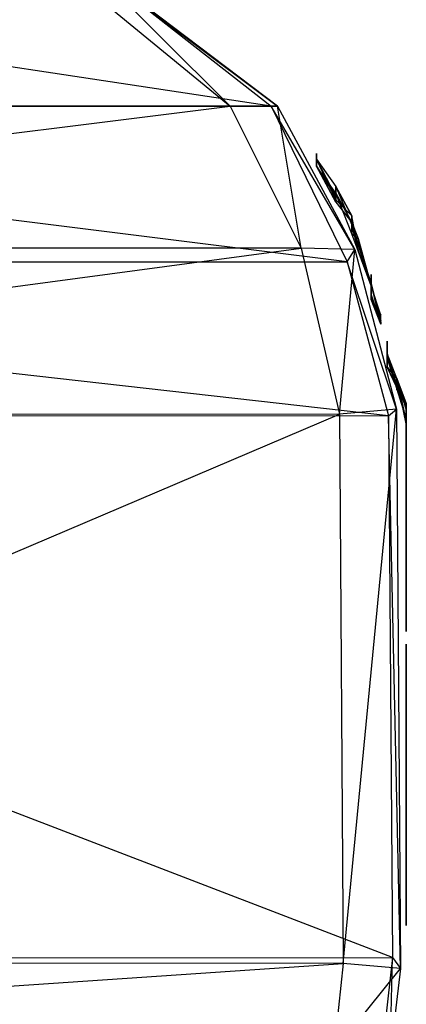
# Model space of a CAD drawing. Units: metres. Extents: x -1.62 to 1.65, y -4.29 to 2.27.
# Drawn here: x 0.49 to 1.06, y -0.79 to 0.66 of the extents above; entities that cross this region are included whole.
import ezdxf

# ---------------------------------------------------------------- set-up
doc = ezdxf.new("R2010")
doc.units = ezdxf.units.M

msp = doc.modelspace()

# ---------------------------------------------------------------- linework, layer by layer
for points in [[(-0.868065, 0.536375, -0.860533), (0.858346, 0.536375, -0.860533), (-0.585808, 0.754439, -0.799859)], [(-0.868065, 0.536375, -0.851089), (0.858346, 0.536375, -0.851089), (-0.585808, 0.754439, -0.790415)], [(-0.585808, 0.754439, -0.799859), (0.57925, 0.75465, -0.799859), (0.858346, 0.536375, -0.860533)], [(-0.585808, 0.754439, -0.790415), (0.57925, 0.75465, -0.790415), (0.858346, 0.536375, -0.851089)], [(0.858346, 0.536375, -0.851089), (0.868067, 0.536374, -0.444312), (0.57925, 0.75465, -0.790415)], [(0.57925, 0.75465, -0.790415), (0.58581, 0.747513, -0.439745), (0.868067, 0.536374, -0.444312)], [(0.538578, 0.749411, -0.411202), (-0.524144, 0.749835, -0.411202), (-0.776689, 0.536375, -0.411202)], [(0.798077, 0.536374, -0.411202), (-0.776689, 0.536375, -0.411202), (0.538578, 0.749411, -0.411202)], [(0.58581, 0.747513, -0.439745), (0.538578, 0.749411, -0.411202), (0.798077, 0.536374, -0.411202)], [(0.868067, 0.536374, -0.444312), (0.798077, 0.536374, -0.411202), (0.58581, 0.747513, -0.439745)], [(-0.981761, 0.307051, -0.875701), (0.97077, 0.307095, -0.875701), (-0.868065, 0.536375, -0.860533)], [(-0.981761, 0.307051, -0.866257), (0.97077, 0.307095, -0.866257), (-0.868065, 0.536375, -0.851089)], [(0.798077, 0.536374, -0.411202), (-0.776689, 0.536375, -0.411202), (-0.878418, 0.326933, -0.411202)], [(0.902606, 0.326846, -0.411202), (-0.878418, 0.326933, -0.411202), (0.798077, 0.536374, -0.411202)], [(-0.868065, 0.536375, -0.860533), (0.858346, 0.536375, -0.860533), (0.97077, 0.307095, -0.875701)], [(-0.868065, 0.536375, -0.851089), (0.858346, 0.536375, -0.851089), (0.97077, 0.307095, -0.866257)], [(0.868067, 0.536374, -0.444312), (0.798077, 0.536374, -0.411202), (0.902606, 0.326846, -0.411202)], [(0.97077, 0.307095, -0.866257), (0.981763, 0.324885, -0.445453), (0.858346, 0.536375, -0.851089)], [(0.858346, 0.536375, -0.851089), (0.868067, 0.536374, -0.444312), (0.981763, 0.324885, -0.445453)], [(0.981763, 0.324885, -0.445453), (0.902606, 0.326846, -0.411202), (0.868067, 0.536374, -0.444312)], [(0.925555, 0.447934, -0.596451), (0.925555, 0.464578, -0.624763), (0.925555, 0.466242, -0.687676)], [(0.925555, 0.466242, -0.687676), (0.925555, 0.45792, -0.719133), (0.925555, 0.447934, -0.596451)], [(0.925555, 0.45792, -0.719133), (0.953889, 0.402997, -0.649928), (0.925555, 0.447934, -0.596451)], [(0.925555, 0.45792, -0.719133), (0.953889, 0.398004, -0.693967), (0.953889, 0.402997, -0.649928)], [(0.925555, 0.45792, -0.719133), (0.953889, 0.417976, -0.760027), (0.953889, 0.398004, -0.693967)], [(0.953889, 0.402997, -0.649928), (0.953889, 0.394675, -0.61218), (0.925555, 0.447934, -0.596451)], [(0.953889, 0.394675, -0.61218), (0.953889, 0.40799, -0.558703), (0.925555, 0.447934, -0.596451)], [(0.953889, 0.417976, -0.760027), (0.9775, 0.374702, -0.722278), (0.953889, 0.398004, -0.693967)], [(0.953889, 0.417976, -0.760027), (0.9775, 0.361388, -0.785192), (0.9775, 0.374702, -0.722278)], [(0.953889, 0.394675, -0.61218), (0.9775, 0.364716, -0.583869), (0.953889, 0.40799, -0.558703)], [(0.9775, 0.364716, -0.583869), (0.9775, 0.348073, -0.533538), (0.953889, 0.40799, -0.558703)], [(0.9775, 0.361388, -0.785192), (0.986944, 0.324772, -0.747444), (0.9775, 0.374702, -0.722278)], [(0.9775, 0.364716, -0.583869), (0.986944, 0.341415, -0.571286), (0.9775, 0.348073, -0.533538)], [(0.9775, 0.361388, -0.785192), (1.005833, 0.274841, -0.747444), (0.986944, 0.324772, -0.747444)], [(0.9775, 0.361388, -0.785192), (1.005833, 0.271512, -0.785192), (1.005833, 0.274841, -0.747444)], [(0.986944, 0.341415, -0.571286), (1.005833, 0.271512, -0.533538), (0.9775, 0.348073, -0.533538)], [(0.986944, 0.341415, -0.571286), (1.005833, 0.271512, -0.571286), (1.005833, 0.271512, -0.533538)], [(0.902606, 0.326846, -0.411202), (-0.878418, 0.326933, -0.411202), (-0.933319, 0.080917, -0.411202)], [(0.959019, 0.08236, -0.411202), (-0.933319, 0.080917, -0.411202), (0.902606, 0.326846, -0.411202)], [(0.981763, 0.324885, -0.445453), (0.902606, 0.326846, -0.411202), (0.959019, 0.08236, -0.411202)], [(1.043123, 0.090001, -0.447166), (0.959019, 0.08236, -0.411202), (0.981763, 0.324885, -0.445453)], [(0.97077, 0.307095, -0.866257), (0.981763, 0.324885, -0.445453), (1.043123, 0.090001, -0.447166)], [(-1.043122, 0.080862, -0.898454), (1.031443, 0.080143, -0.898454), (-0.981761, 0.307051, -0.875701)], [(-1.043122, 0.080862, -0.88901), (1.031443, 0.080143, -0.88901), (-0.981761, 0.307051, -0.866257)], [(-0.981761, 0.307051, -0.875701), (0.97077, 0.307095, -0.875701), (1.031443, 0.080143, -0.898454)], [(-0.981761, 0.307051, -0.866257), (0.97077, 0.307095, -0.866257), (1.031443, 0.080143, -0.88901)], [(1.031443, 0.080143, -0.88901), (1.043123, 0.090001, -0.447166), (0.97077, 0.307095, -0.866257)], [(1.005833, 0.25154, -0.583869), (1.005833, 0.288156, -0.646782), (1.005833, 0.258197, -0.6342)], [(1.005833, 0.271512, -0.785192), (1.005833, 0.25154, -0.778901), (1.005833, 0.274841, -0.747444)], [(1.005833, 0.25154, -0.778901), (1.02, 0.218253, -0.763172), (1.005833, 0.274841, -0.747444)], [(1.02, 0.218253, -0.763172), (1.02, 0.214924, -0.725424), (1.005833, 0.274841, -0.747444)], [(1.005833, 0.271512, -0.571286), (1.005833, 0.25154, -0.583869), (1.005833, 0.271512, -0.533538)], [(1.005833, 0.25154, -0.583869), (1.02, 0.228239, -0.555558), (1.005833, 0.271512, -0.533538)], [(1.005833, 0.25154, -0.583869), (1.005833, 0.258197, -0.6342), (1.02, 0.214924, -0.599597)], [(1.005833, 0.25154, -0.583869), (1.02, 0.219917, -0.574432), (1.02, 0.228239, -0.555558)], [(1.005833, 0.25154, -0.583869), (1.02, 0.214924, -0.599597), (1.02, 0.219917, -0.574432)], [(1.029445, 0.171651, -0.68453), (1.029445, 0.188295, -0.700259), (1.029445, 0.189959, -0.731715)], [(1.029445, 0.189959, -0.731715), (1.029445, 0.184966, -0.756881), (1.029445, 0.171651, -0.68453)], [(1.029445, 0.184966, -0.756881), (1.029445, 0.151679, -0.778901), (1.029445, 0.171651, -0.68453)], [(1.029445, 0.151679, -0.778901), (1.043611, 0.123385, -0.719133), (1.029445, 0.171651, -0.68453)], [(1.043611, 0.123385, -0.719133), (1.043611, 0.135035, -0.665656), (1.029445, 0.171651, -0.68453)], [(1.057778, 0.091762, -0.596451), (1.029445, 0.164994, -0.627908), (1.057778, 0.075118, -0.6342)], [(1.029445, 0.151679, -0.778901), (1.043611, 0.12172, -0.744298), (1.043611, 0.123385, -0.719133)], [(1.029445, 0.151679, -0.778901), (1.043611, 0.135035, -0.785192), (1.043611, 0.12172, -0.744298)], [(1.043611, 0.123385, -0.719133), (1.043611, 0.118392, -0.700259), (1.043611, 0.135035, -0.665656)], [(1.043611, 0.118392, -0.700259), (1.057778, 0.098419, -0.68453), (1.043611, 0.135035, -0.665656)], [(1.057778, 0.098419, -0.68453), (1.057778, 0.07179, -0.68453), (1.043611, 0.135035, -0.665656)], [(1.057778, 0.07179, -0.68453), (1.057778, 0.068461, -0.668802), (1.043611, 0.135035, -0.665656)], [(1.043611, 0.135035, -0.785192), (1.057778, 0.098419, -0.766318), (1.043611, 0.12172, -0.744298)], [(1.043611, 0.135035, -0.785192), (1.057778, 0.088433, -0.785192), (1.057778, 0.098419, -0.766318)], [(1.043123, 0.090001, -0.447166), (0.959019, 0.08236, -0.411202), (0.964661, -0.726368, -0.411202)], [(1.04926, -0.733993, -0.447166), (0.964661, -0.726368, -0.411202), (1.043123, 0.090001, -0.447166)], [(1.031443, 0.080143, -0.88901), (1.043123, 0.090001, -0.447166), (1.04926, -0.733993, -0.447166)], [(1.057778, 0.07179, -0.766318), (1.057778, 0.098419, -0.766318), (1.057778, 0.088433, -0.785192)], [(1.057778, 0.035174, -0.599597), (1.057778, 0.091762, -0.596451), (1.057778, 0.075118, -0.6342)], [(1.057778, 0.07179, -0.766318), (1.057778, 0.088433, -0.785192), (1.057778, 0.048489, -0.766318)], [(-1.049258, -0.718663, -0.898454), (1.03751, -0.717902, -0.898454), (-1.043122, 0.080862, -0.898454)], [(-1.049258, -0.718663, -0.88901), (1.03751, -0.717902, -0.88901), (-1.043122, 0.080862, -0.88901)], [(-1.043122, 0.080862, -0.898454), (1.031443, 0.080143, -0.898454), (1.03751, -0.717902, -0.898454)], [(-1.043122, 0.080862, -0.88901), (1.031443, 0.080143, -0.88901), (1.03751, -0.717902, -0.88901)], [(0.964661, -0.726368, -0.411202), (-0.938809, -0.724841, -0.411202), (0.959019, 0.08236, -0.411202)], [(0.959019, 0.08236, -0.411202), (-0.933319, 0.080917, -0.411202), (-0.938809, -0.724841, -0.411202)], [(1.03751, -0.717902, -0.88901), (1.04926, -0.733993, -0.447166), (1.031443, 0.080143, -0.88901)], [(1.057778, 0.035174, -0.599597), (1.057778, 0.075118, -0.6342), (1.057778, 0.068461, -0.643637)], [(1.057778, 0.07179, -0.68453), (1.057778, 0.066797, -0.675093), (1.057778, 0.068461, -0.668802)], [(1.057778, 0.07179, -0.68453), (1.057778, 0.055146, -0.703404), (1.057778, 0.066797, -0.675093)], [(1.057778, 0.051817, -0.750589), (1.057778, 0.07179, -0.766318), (1.057778, 0.048489, -0.766318)], [(1.057778, 0.026852, -0.618471), (1.057778, 0.068461, -0.643637), (1.057778, 0.066797, -0.675093)], [(1.057778, 0.026852, -0.618471), (1.057778, 0.035174, -0.599597), (1.057778, 0.068461, -0.643637)], [(1.057778, 0.055146, -0.703404), (1.057778, 0.048489, -0.712842), (1.057778, 0.066797, -0.675093)], [(1.057778, 0.048489, -0.712842), (1.057778, 0.01853, -0.643637), (1.057778, 0.066797, -0.675093)], [(1.057778, 0.01853, -0.643637), (1.057778, 0.026852, -0.618471), (1.057778, 0.066797, -0.675093)], [(1.057778, 0.048489, -0.712842), (1.057778, 0.051817, -0.750589), (1.057778, 0.035174, -0.756881)], [(1.057778, 0.051817, -0.750589), (1.057778, 0.048489, -0.766318), (1.057778, 0.035174, -0.756881)], [(1.057778, 0.048489, -0.712842), (1.057778, 0.010208, -0.656219), (1.057778, 0.01853, -0.643637)], [(1.057778, 0.048489, -0.712842), (1.057778, 0.035174, -0.756881), (1.057778, 0.010208, -0.656219)], [(1.057778, 0.035174, -0.756881), (1.057778, 0.028516, -0.788338), (1.057778, 0.010208, -0.656219)], [(1.057778, 0.028516, -0.788338), (1.057778, -0.033064, -0.775755), (1.057778, 0.010208, -0.656219)], [(1.057778, 0.028516, -0.788338), (1.057778, -0.034728, -0.788338), (1.057778, -0.033064, -0.775755)], [(1.057778, 0.010208, -0.656219), (1.057778, 0.011873, -0.643637), (1.057778, 0.01853, -0.643637)], [(1.057778, -0.044714, -0.596451), (1.057778, 0.011873, -0.6342), (1.057778, -0.0547, -0.637345)], [(1.057778, -0.078001, -0.596451), (1.057778, -0.044714, -0.596451), (1.057778, -0.0547, -0.637345)], [(1.057778, -0.101302, -0.621617), (1.057778, -0.078001, -0.596451), (1.057778, -0.0547, -0.637345)], [(1.057778, -0.0547, -0.637345), (1.057778, -0.114617, -0.643637), (1.057778, -0.101302, -0.621617)], [(1.057778, -0.0547, -0.637345), (1.057778, -0.114617, -0.788338), (1.057778, -0.114617, -0.643637)], [(1.057778, -0.0547, -0.637345), (1.057778, -0.0547, -0.788338), (1.057778, -0.114617, -0.788338)], [(1.057778, -0.114617, -0.643637), (1.057778, -0.147904, -0.596451), (1.057778, -0.101302, -0.621617)], [(1.057778, -0.114617, -0.643637), (1.057778, -0.174534, -0.643637), (1.057778, -0.147904, -0.596451)], [(1.057778, -0.174534, -0.643637), (1.057778, -0.207821, -0.59016), (1.057778, -0.147904, -0.596451)], [(1.057778, -0.174534, -0.643637), (1.057778, -0.227793, -0.605889), (1.057778, -0.207821, -0.59016)], [(1.057778, -0.174534, -0.643637), (1.057778, -0.236115, -0.631054), (1.057778, -0.227793, -0.605889)], [(1.057778, -0.174534, -0.643637), (1.057778, -0.174534, -0.788338), (1.057778, -0.236115, -0.631054)], [(1.057778, -0.174534, -0.788338), (1.057778, -0.237779, -0.788338), (1.057778, -0.236115, -0.631054)], [(1.057778, -0.257751, -0.656219), (1.057778, -0.256087, -0.712842), (1.057778, -0.312675, -0.668802)], [(1.057778, -0.256087, -0.712842), (1.057778, -0.277724, -0.763172), (1.057778, -0.312675, -0.668802)], [(1.057778, -0.284381, -0.615325), (1.057778, -0.257751, -0.656219), (1.057778, -0.312675, -0.668802)], [(1.057778, -0.277724, -0.763172), (1.057778, -0.337641, -0.744298), (1.057778, -0.312675, -0.668802)], [(1.057778, -0.277724, -0.763172), (1.057778, -0.324326, -0.791483), (1.057778, -0.337641, -0.744298)], [(1.057778, -0.324326, -0.59016), (1.057778, -0.284381, -0.615325), (1.057778, -0.307682, -0.61218)], [(1.057778, -0.284381, -0.615325), (1.057778, -0.302689, -0.624763), (1.057778, -0.307682, -0.61218)], [(1.057778, -0.284381, -0.615325), (1.057778, -0.302689, -0.643637), (1.057778, -0.302689, -0.624763)], [(1.057778, -0.284381, -0.615325), (1.057778, -0.312675, -0.668802), (1.057778, -0.302689, -0.643637)], [(1.057778, -0.324326, -0.59016), (1.057778, -0.307682, -0.61218), (1.057778, -0.337641, -0.609034)], [(1.057778, -0.367599, -0.59016), (1.057778, -0.324326, -0.59016), (1.057778, -0.337641, -0.609034)], [(1.057778, -0.324326, -0.791483), (1.057778, -0.354284, -0.766318), (1.057778, -0.337641, -0.744298)], [(1.057778, -0.324326, -0.791483), (1.057778, -0.367599, -0.791483), (1.057778, -0.354284, -0.766318)], [(1.057778, -0.367599, -0.59016), (1.057778, -0.337641, -0.609034), (1.057778, -0.354284, -0.631054)], [(1.057778, -0.414201, -0.618471), (1.057778, -0.354284, -0.631054), (1.057778, -0.37925, -0.70655)], [(1.057778, -0.414201, -0.618471), (1.057778, -0.367599, -0.59016), (1.057778, -0.354284, -0.631054)], [(1.057778, -0.384243, -0.766318), (1.057778, -0.354284, -0.766318), (1.057778, -0.367599, -0.791483)], [(1.057778, -0.384243, -0.766318), (1.057778, -0.367599, -0.791483), (1.057778, -0.384243, -0.785192)], [(1.057778, -0.434173, -0.725424), (1.057778, -0.37925, -0.70655), (1.057778, -0.392564, -0.738007)], [(1.057778, -0.434173, -0.725424), (1.057778, -0.435838, -0.668802), (1.057778, -0.37925, -0.70655)], [(1.057778, -0.435838, -0.668802), (1.057778, -0.414201, -0.618471), (1.057778, -0.37925, -0.70655)], [(1.057778, -0.3909, -0.763172), (1.057778, -0.384243, -0.766318), (1.057778, -0.41753, -0.753735)], [(1.057778, -0.384243, -0.766318), (1.057778, -0.384243, -0.785192), (1.057778, -0.41753, -0.753735)], [(1.057778, -0.392564, -0.738007), (1.057778, -0.3909, -0.763172), (1.057778, -0.41753, -0.753735)], [(1.057778, -0.41753, -0.753735), (1.057778, -0.434173, -0.725424), (1.057778, -0.392564, -0.738007)], [(1.057778, -0.477446, -0.596451), (1.057778, -0.427516, -0.6342), (1.057778, -0.487433, -0.637345)], [(1.057778, -0.510734, -0.596451), (1.057778, -0.477446, -0.596451), (1.057778, -0.487433, -0.637345)], [(1.057778, -0.534035, -0.621617), (1.057778, -0.510734, -0.596451), (1.057778, -0.487433, -0.637345)], [(1.057778, -0.487433, -0.637345), (1.057778, -0.54735, -0.643637), (1.057778, -0.534035, -0.621617)], [(1.057778, -0.487433, -0.637345), (1.057778, -0.54735, -0.788338), (1.057778, -0.54735, -0.643637)], [(1.057778, -0.487433, -0.637345), (1.057778, -0.487433, -0.788338), (1.057778, -0.54735, -0.788338)], [(1.057778, -0.54735, -0.643637), (1.057778, -0.580637, -0.596451), (1.057778, -0.534035, -0.621617)], [(1.057778, -0.54735, -0.643637), (1.057778, -0.607266, -0.643637), (1.057778, -0.580637, -0.596451)], [(1.057778, -0.607266, -0.643637), (1.057778, -0.640553, -0.59016), (1.057778, -0.580637, -0.596451)], [(1.057778, -0.607266, -0.643637), (1.057778, -0.660526, -0.605889), (1.057778, -0.640553, -0.59016)], [(1.057778, -0.607266, -0.643637), (1.057778, -0.668848, -0.631054), (1.057778, -0.660526, -0.605889)], [(1.057778, -0.607266, -0.643637), (1.057778, -0.607266, -0.788338), (1.057778, -0.668848, -0.631054)], [(1.057778, -0.607266, -0.788338), (1.057778, -0.670512, -0.788338), (1.057778, -0.668848, -0.631054)], [(-1.049258, -0.718663, -0.898454), (1.03751, -0.717902, -0.898454), (1.02252, -0.848405, -0.898454)], [(-1.049258, -0.718663, -0.88901), (1.03751, -0.717902, -0.88901), (1.02252, -0.848405, -0.88901)], [(-1.034098, -0.849029, -0.898454), (1.02252, -0.848405, -0.898454), (-1.049258, -0.718663, -0.898454)], [(-1.034098, -0.849029, -0.88901), (1.02252, -0.848405, -0.88901), (-1.049258, -0.718663, -0.88901)], [(0.964661, -0.726368, -0.411202), (-0.938809, -0.724841, -0.411202), (-0.925246, -0.854814, -0.411202)], [(1.02252, -0.848405, -0.88901), (1.0341, -0.862258, -0.447166), (1.03751, -0.717902, -0.88901)], [(1.03751, -0.717902, -0.88901), (1.04926, -0.733993, -0.447166), (1.0341, -0.862258, -0.447166)], [(0.950724, -0.856065, -0.411202), (-0.925246, -0.854814, -0.411202), (0.964661, -0.726368, -0.411202)], [(1.04926, -0.733993, -0.447166), (0.964661, -0.726368, -0.411202), (0.950724, -0.856065, -0.411202)], [(1.0341, -0.862258, -0.447166), (0.950724, -0.856065, -0.411202), (1.04926, -0.733993, -0.447166)]]:
    msp.add_3dface(points)

doc.saveas('drawing.dxf')
